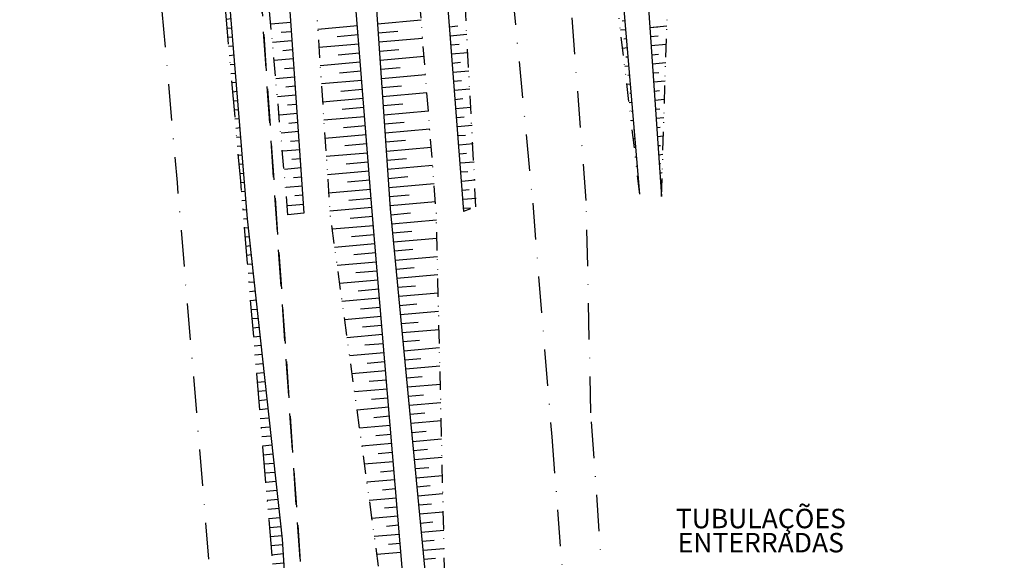
# Model space of a CAD drawing. Extents: x 186496 to 189485, y 1682117 to 1683709.
# Drawn here: x 186571 to 186773, y 1683007 to 1683118 of the extents above; entities that cross this region are included whole.
import ezdxf

# ---------------------------------------------------------------- set-up
doc = ezdxf.new("R2010")
doc.units = 0
doc.header["$LTSCALE"] = 15
doc.header["$MEASUREMENT"] = 0
doc.header["$PDMODE"] = 1
for name, pattern in [('DASHDOT', [1, 0.5, -0.25, 0, -0.25]), ('DASHED', [0.75, 0.5, -0.25]), ('DIVIDE2', [0.625, 0.25, -0.125, 0, -0.125, 0, -0.125]), ('HIDDEN', [0.375, 0.25, -0.125])]:
    doc.linetypes.add(name, pattern=pattern)
doc.layers.get('0').update_dxf_attribs({"color": 4, "linetype": 'CONTINUOUS'})
doc.layers.get('DEFPOINTS').update_dxf_attribs({"linetype": 'CONTINUOUS'})
for name, color, linetype in [('TOP-LEVANTADO', 5, 'CONTINUOUS'), ('TOP-TALUDE', 8, 'CONTINUOUS'), ('TOP-TUBULAÇÃO', 1, 'HIDDEN'), ('TOP-TÍTULOS', 1, 'DASHED'), ('TOP-VALO', 150, 'DASHDOT'), ('TOP-ÂNGULOS', 7, 'CONTINUOUS')]:
    doc.layers.add(name, color=color, linetype=linetype)
doc.layers.get('0').freeze()
doc.styles.add('SANSSERIFBOLD', font='sanssb__.ttf', dxfattribs={"height": 10})
doc.styles.add('SANSSERIFITALIC', font='sansso__.ttf', dxfattribs={"height": 5})
doc.dimstyles.new('ÂNGULOS-2000', dxfattribs={"dimscale": 200, "dimtxt": 10, "dimasz": 0.02, "dimexe": 0.002, "dimexo": 0.000625, "dimgap": 0.0009, "dimtad": 1, "dimtih": 1, "dimtoh": 1, "dimdec": 4, "dimzin": 0, "dimdsep": 46, "dimtxsty": 'SANSSERIFBOLD', "dimcen": 0.0009, "dimdle": 0.002, "dimclrd": 8, "dimclre": 8, "dimclrt": 7, "dimaunit": 1, "dimadec": 0, "dimazin": 0, "dimtfac": 1, "dimtdec": 4, "dimtix": 1, "dimtofl": 0, "dimtmove": 2, "dimatfit": 3, "dimfxl": 0, "dimtolj": 1, "dimtzin": 0, "dimarcsym": 0})

# ---------------------------------------------------------------- blocks, each defined once
blk = doc.blocks.new('*D125')
at = {"color": 8, "linetype": 'ByBlock'}
blk.add_arc((186671.37, 1682390.17), 33.82, 7.721, 87.1772, dxfattribs=at)
for points in [[(186669.03, 1682423.91), (186673.02, 1682424.61), (186673.04, 1682423.28)], [(186705.18, 1682390.73), (186704.21, 1682394.66), (186705.54, 1682394.76)]]:
    blk.add_solid(points, dxfattribs=at)
at = {"layer": 'DEFPOINTS', "color": 8, "linetype": 'ByBlock'}
for p in [(186596.76, 1683468.41), (188919.81, 1682427.06), (186671.37, 1682390.17), (186671.37, 1682390.17)]:
    blk.add_point(p, dxfattribs=at)
at = {"color": 7, "linetype": 'ByBlock', "insert": (186735.21, 1682413.11), "char_height": 10, "attachment_point": 5, "style": 'SANSSERIFBOLD'}
blk.add_mtext('93%%D01\'05"', dxfattribs=at)

msp = doc.modelspace()

# ---------------------------------------------------------------- hatches: boundary and pattern name
at = {"layer": 'TOP-TALUDE'}
h = msp.add_hatch(dxfattribs=at)
h.set_pattern_fill('ANSI31', color=256, scale=15, angle=140, style=0)
h.paths.add_polyline_path([(186607.68435, 1683200), (186605.9572, 1683200), (186614.76842, 1683100), (186615.68884, 1683100), (186611.4253, 1683151.8963)])
h = msp.add_hatch(dxfattribs=at)
h.set_pattern_fill('ANSI31', color=256, scale=15, angle=140, style=0)
h.paths.add_polyline_path([(186615.68884, 1683100), (186614.76842, 1683100), (186616.00014, 1683086.02102), (186623.21143, 1683000), (186625.46339, 1683000), (186624.7296, 1683011.5535), (186617.5429, 1683077.4321)])

# ---------------------------------------------------------------- linework, layer by layer
at = {"layer": 'TOP-LEVANTADO', "linetype": 'DASHED'}
msp.add_line((186671.0653, 1682390.171), (186596.4582, 1683468.4126), dxfattribs=at)
at = {"layer": 'TOP-TALUDE'}
for p, q in [((186626.43236, 1683117.83684), (186622.34793, 1683117.4795)), ((186653.30446, 1683118.30569), (186644.33198, 1683117.5207)), ((186695.28249, 1683118.21396), (186694.64288, 1683118.15801)), ((186695.28249, 1683118.21396), (186694.64288, 1683118.15801)), ((186626.56161, 1683115.96599), (186624.50487, 1683115.78605)), ((186640.16577, 1683117.1562), (186632.00065, 1683116.44184)), ((186648.46179, 1683115.99985), (186644.46008, 1683115.64974)), ((186660.85597, 1683117.0842), (186659.08182, 1683116.92898)), ((186695.44016, 1683116.3456), (186694.321, 1683116.24768)), ((186695.44016, 1683116.3456), (186694.321, 1683116.24768)), ((186703.8608, 1683117.08231), (186700.35697, 1683116.77576)), ((186702.02303, 1683116.92152), (186700.35697, 1683116.77576)), ((186626.69086, 1683114.09514), (186622.68453, 1683113.74463)), ((186640.31521, 1683115.28711), (186635.96882, 1683114.90685)), ((186653.59837, 1683114.56708), (186644.58818, 1683113.77879)), ((186662.70014, 1683115.36338), (186659.22699, 1683115.05952)), ((186695.59783, 1683114.47723), (186695.03453, 1683114.42795)), ((186695.59783, 1683114.47723), (186695.03453, 1683114.42795)), ((186702.06514, 1683115.04305), (186700.48658, 1683114.90494)), ((186702.06514, 1683115.04305), (186700.48658, 1683114.90494)), ((186626.82011, 1683112.22428), (186624.8163, 1683112.04897)), ((186640.46465, 1683113.41802), (186632.24897, 1683112.69925)), ((186640.61409, 1683111.54894), (186636.23824, 1683111.1661)), ((186648.72393, 1683112.25846), (186644.71628, 1683111.90783)), ((186661.11172, 1683113.34225), (186659.37217, 1683113.19006)), ((186662.89772, 1683111.61634), (186659.51734, 1683111.3206)), ((186695.7555, 1683112.60886), (186694.76008, 1683112.52177)), ((186695.7555, 1683112.60886), (186694.76008, 1683112.52177)), ((186703.7428, 1683113.30766), (186700.61618, 1683113.03411)), ((186703.7428, 1683113.30766), (186700.61618, 1683113.03411)), ((186626.94936, 1683110.35343), (186623.02112, 1683110.00975)), ((186640.76354, 1683109.67985), (186632.4973, 1683108.95665)), ((186653.89229, 1683110.82847), (186644.84438, 1683110.03688)), ((186661.36746, 1683109.6003), (186659.66252, 1683109.45113)), ((186695.91316, 1683110.74049), (186695.42619, 1683110.69789)), ((186695.91316, 1683110.74049), (186695.42619, 1683110.69789)), ((186702.14938, 1683111.28609), (186700.74578, 1683111.16329)), ((186702.14938, 1683111.28609), (186700.74578, 1683111.16329)), ((186703.6248, 1683109.53301), (186700.87538, 1683109.29247)), ((186703.6248, 1683109.53301), (186700.87538, 1683109.29247)), ((186627.07861, 1683108.48257), (186625.12772, 1683108.31189)), ((186640.91298, 1683107.81076), (186636.50765, 1683107.42535)), ((186648.98607, 1683108.51707), (186644.97248, 1683108.16592)), ((186663.09531, 1683107.8693), (186659.80769, 1683107.58167)), ((186696.07083, 1683108.87212), (186695.19917, 1683108.79586)), ((186696.07083, 1683108.87212), (186695.19917, 1683108.79586)), ((186702.23362, 1683107.52914), (186701.00498, 1683107.42164)), ((186702.23362, 1683107.52914), (186701.00498, 1683107.42164)), ((186627.20786, 1683106.61172), (186623.35772, 1683106.27488)), ((186641.06242, 1683105.94167), (186632.74562, 1683105.21405)), ((186654.1862, 1683107.08986), (186645.10058, 1683106.29497)), ((186661.62321, 1683105.85835), (186659.95287, 1683105.71221)), ((186696.2285, 1683107.00376), (186695.81785, 1683106.96783)), ((186696.2285, 1683107.00376), (186695.81785, 1683106.96783)), ((186703.50681, 1683105.75836), (186701.13458, 1683105.55082)), ((186703.50681, 1683105.75836), (186701.13458, 1683105.55082)), ((186627.33711, 1683104.74087), (186625.43914, 1683104.57481)), ((186641.21187, 1683104.07259), (186636.77707, 1683103.68459)), ((186649.2482, 1683104.77567), (186645.22868, 1683104.42401)), ((186654.48012, 1683103.35125), (186645.35678, 1683102.55306)), ((186663.29289, 1683104.12226), (186660.09804, 1683103.84275)), ((186696.38616, 1683105.13539), (186695.63826, 1683105.06995)), ((186696.38616, 1683105.13539), (186695.63826, 1683105.06995)), ((186702.31785, 1683103.77218), (186701.26418, 1683103.68)), ((186702.31785, 1683103.77218), (186701.26418, 1683103.68)), ((186627.46637, 1683102.87001), (186623.69431, 1683102.54)), ((186641.36131, 1683102.2035), (186632.99395, 1683101.47145)), ((186661.87895, 1683102.1164), (186660.24322, 1683101.97329)), ((186696.7015, 1683101.39865), (186696.07734, 1683101.34405)), ((186696.7015, 1683101.39865), (186696.07734, 1683101.34405)), ((186696.54383, 1683103.26702), (186696.2095, 1683103.23777)), ((186696.54383, 1683103.26702), (186696.2095, 1683103.23777)), ((186703.38881, 1683101.98372), (186701.39378, 1683101.80917)), ((186703.38881, 1683101.98372), (186701.39378, 1683101.80917)), ((186627.59562, 1683100.99916), (186625.75057, 1683100.83774)), ((186637.68841, 1683100), (186637.04649, 1683099.94384)), ((186641.51075, 1683100.33441), (186637.68841, 1683100)), ((186649.51034, 1683101.03428), (186645.48488, 1683100.6821)), ((186654.77403, 1683099.61264), (186645.61298, 1683098.81115)), ((186663.49048, 1683100.37523), (186660.3884, 1683100.10383)), ((186696.85916, 1683099.53028), (186696.60116, 1683099.50771)), ((186696.85916, 1683099.53028), (186696.60116, 1683099.50771)), ((186702.40209, 1683100.01523), (186701.52338, 1683099.93835)), ((186702.40209, 1683100.01523), (186701.52338, 1683099.93835)), ((186627.84516, 1683099.13883), (186624.15099, 1683098.81563)), ((186627.97441, 1683097.26797), (186626.06199, 1683097.10066)), ((186641.66019, 1683098.46532), (186633.24227, 1683097.72885)), ((186649.77247, 1683097.29289), (186645.74108, 1683096.94019)), ((186662.1347, 1683098.37445), (186660.65378, 1683098.24488)), ((186697.01683, 1683097.66192), (186696.51643, 1683097.61814)), ((186697.01683, 1683097.66192), (186696.51643, 1683097.61814)), ((186703.27081, 1683098.20907), (186701.65298, 1683098.06753)), ((186703.27081, 1683098.20907), (186701.65298, 1683098.06753)), ((186628.10367, 1683095.39712), (186624.48758, 1683095.08075)), ((186641.80964, 1683096.59624), (186637.31591, 1683096.20309)), ((186655.06795, 1683095.87403), (186645.86918, 1683095.06924)), ((186663.80854, 1683096.63873), (186660.79895, 1683096.37542)), ((186697.1745, 1683095.79355), (186696.99281, 1683095.77765)), ((186697.1745, 1683095.79355), (186696.99281, 1683095.77765)), ((186702.48633, 1683096.25827), (186701.78258, 1683096.1967)), ((186702.48633, 1683096.25827), (186701.78258, 1683096.1967)), ((186628.23292, 1683093.52626), (186626.37341, 1683093.36358)), ((186641.95908, 1683094.72715), (186633.4906, 1683093.98625)), ((186650.03461, 1683093.5515), (186645.99728, 1683093.19828)), ((186662.39044, 1683094.6325), (186660.94413, 1683094.50596)), ((186697.33216, 1683093.92518), (186696.95552, 1683093.89223)), ((186697.33216, 1683093.92518), (186696.95552, 1683093.89223)), ((186703.15281, 1683094.43442), (186701.91218, 1683094.32588)), ((186702.52845, 1683094.37979), (186701.91218, 1683094.32588)), ((186628.36217, 1683091.65541), (186624.82418, 1683091.34588)), ((186642.10852, 1683092.85806), (186637.58532, 1683092.46233)), ((186655.36186, 1683092.13542), (186646.12538, 1683091.32733)), ((186664.00612, 1683092.89169), (186661.0893, 1683092.6365)), ((186697.48983, 1683092.05681), (186697.38447, 1683092.04759)), ((186697.48983, 1683092.05681), (186697.38447, 1683092.04759)), ((186702.57056, 1683092.50132), (186702.04178, 1683092.45505)), ((186702.57056, 1683092.50132), (186702.04178, 1683092.45505)), ((186628.49142, 1683089.78456), (186626.68483, 1683089.6265)), ((186642.25796, 1683090.98897), (186633.73892, 1683090.24365)), ((186642.40741, 1683089.11989), (186637.85474, 1683088.72158)), ((186650.29674, 1683089.81011), (186646.25348, 1683089.45637)), ((186662.64618, 1683090.89055), (186661.23448, 1683090.76704)), ((186664.20371, 1683089.14465), (186661.37965, 1683088.89758)), ((186697.6475, 1683090.18844), (186697.3946, 1683090.16632)), ((186697.6475, 1683090.18844), (186697.3946, 1683090.16632)), ((186703.03481, 1683090.65977), (186702.17138, 1683090.58423)), ((186702.61268, 1683090.62284), (186702.17138, 1683090.58423)), ((186628.62067, 1683087.9137), (186625.16077, 1683087.611)), ((186642.55685, 1683087.2508), (186633.98725, 1683086.50105)), ((186655.65578, 1683088.39681), (186646.38158, 1683087.58542)), ((186662.90193, 1683087.1486), (186661.52483, 1683087.02812)), ((186697.80516, 1683088.32007), (186697.61414, 1683088.30336)), ((186697.80516, 1683088.32007), (186697.61414, 1683088.30336)), ((186702.6548, 1683088.74436), (186702.30098, 1683088.71341)), ((186702.6548, 1683088.74436), (186702.30098, 1683088.71341)), ((186628.74992, 1683086.04285), (186626.99626, 1683085.88942)), ((186642.70629, 1683085.38171), (186638.12416, 1683084.98083)), ((186650.55888, 1683086.06872), (186646.50968, 1683085.71446)), ((186664.40129, 1683085.39761), (186661.67001, 1683085.15866)), ((186697.96283, 1683086.45171), (186697.83369, 1683086.44041)), ((186697.96283, 1683086.45171), (186697.83369, 1683086.44041)), ((186702.91681, 1683086.88512), (186702.43058, 1683086.84258)), ((186702.69692, 1683086.86589), (186702.43058, 1683086.84258)), ((186628.87917, 1683084.17199), (186625.49737, 1683083.87612)), ((186642.85573, 1683083.51262), (186634.23557, 1683082.75846)), ((186655.94969, 1683084.6582), (186646.63779, 1683083.84351)), ((186663.15767, 1683083.40665), (186661.81518, 1683083.2892)), ((186698.1205, 1683084.58334), (186698.05323, 1683084.57745)), ((186698.1205, 1683084.58334), (186698.05323, 1683084.57745)), ((186702.85781, 1683084.9978), (186702.56018, 1683084.97176)), ((186702.85781, 1683084.9978), (186702.56018, 1683084.97176)), ((186702.79881, 1683083.11048), (186702.68978, 1683083.10094)), ((186702.79881, 1683083.11048), (186702.68978, 1683083.10094)), ((186629.00842, 1683082.30114), (186627.30768, 1683082.15234)), ((186643.00518, 1683081.64353), (186638.39357, 1683081.24007)), ((186650.82101, 1683082.32733), (186646.76589, 1683081.97255)), ((186664.59888, 1683081.65058), (186661.96036, 1683081.41974)), ((186698.27816, 1683082.71497), (186698.27277, 1683082.7145)), ((186698.27816, 1683082.71497), (186698.27277, 1683082.7145)), ((186629.13767, 1683080.43029), (186625.83396, 1683080.14125)), ((186643.15462, 1683079.77445), (186634.4839, 1683079.01586)), ((186656.2436, 1683080.91958), (186646.89399, 1683080.1016)), ((186663.42568, 1683079.48523), (186662.0313, 1683078.9477)), ((186663.41342, 1683079.6647), (186662.10553, 1683079.55027)), ((186629.1442, 1683078.584), (186625.8791, 1683078.2975)), ((186643.30852, 1683077.90575), (186638.66299, 1683077.49932)), ((186651.08315, 1683078.58594), (186647.05637, 1683078.23364)), ((186656.45977, 1683077.17417), (186647.23546, 1683076.36715)), ((186643.4657, 1683076.03734), (186634.94478, 1683075.29186)), ((186643.62287, 1683074.16893), (186638.96192, 1683073.76115)), ((186651.34529, 1683074.84455), (186647.41454, 1683074.50066)), ((186656.54616, 1683073.41741), (186647.59362, 1683072.63416)), ((186643.78004, 1683072.30052), (186635.45582, 1683071.57224)), ((186651.60742, 1683071.10316), (186647.7727, 1683070.76767)), ((186643.93722, 1683070.4321), (186639.41778, 1683070.0367)), ((186656.63255, 1683069.66064), (186647.95178, 1683068.90117)), ((186644.09439, 1683068.56369), (186635.96686, 1683067.85263)), ((186651.86956, 1683067.36177), (186648.13086, 1683067.03468)), ((186644.40874, 1683064.82687), (186636.4779, 1683064.13301)), ((186644.25157, 1683066.69528), (186639.87363, 1683066.31226)), ((186656.71894, 1683065.90387), (186648.30995, 1683065.16818)), ((186644.56592, 1683062.95846), (186640.32949, 1683062.58782)), ((186652.13667, 1683063.62081), (186648.48903, 1683063.30169)), ((186644.72309, 1683061.09005), (186636.98894, 1683060.4134)), ((186656.80533, 1683062.14711), (186648.66811, 1683061.43519)), ((186644.88027, 1683059.22164), (186640.78535, 1683058.86338)), ((186652.40871, 1683059.88029), (186648.84719, 1683059.5687)), ((186645.03744, 1683057.35323), (186637.49998, 1683056.69378)), ((186656.89172, 1683058.39034), (186649.02627, 1683057.7022)), ((186645.19462, 1683055.48482), (186641.2412, 1683055.13894)), ((186652.68074, 1683056.13977), (186649.20535, 1683055.83571)), ((186645.35179, 1683053.6164), (186638.01102, 1683052.97417)), ((186656.97811, 1683054.63358), (186649.38444, 1683053.96921)), ((186645.50897, 1683051.74799), (186641.69706, 1683051.41449)), ((186652.95278, 1683052.39924), (186649.56352, 1683052.10272)), ((186657.0645, 1683050.87681), (186649.7426, 1683050.23623)), ((186645.66614, 1683049.87958), (186638.52206, 1683049.25456)), ((186653.22482, 1683048.65872), (186649.92168, 1683048.36973)), ((186645.82332, 1683048.01117), (186642.15291, 1683047.69005)), ((186657.15089, 1683047.12004), (186650.10076, 1683046.50324)), ((186645.98049, 1683046.14276), (186639.0331, 1683045.53494)), ((186653.49686, 1683044.91819), (186650.27984, 1683044.63674)), ((186646.13767, 1683044.27435), (186642.60877, 1683043.96561)), ((186657.23728, 1683043.36328), (186650.45893, 1683042.77025)), ((186646.29484, 1683042.40594), (186639.54414, 1683041.81533)), ((186646.45202, 1683040.53753), (186643.06463, 1683040.24117)), ((186653.7689, 1683041.17767), (186650.63801, 1683040.90375)), ((186646.60919, 1683038.66911), (186640.05518, 1683038.09571)), ((186657.32367, 1683039.60651), (186650.81709, 1683039.03726)), ((186646.76636, 1683036.8007), (186643.52048, 1683036.51673)), ((186654.04093, 1683037.43715), (186650.99617, 1683037.17076)), ((186646.92354, 1683034.93229), (186640.56621, 1683034.3761)), ((186657.41006, 1683035.84974), (186651.17525, 1683035.30427)), ((186647.08071, 1683033.06388), (186643.97634, 1683032.79228)), ((186654.31297, 1683033.69662), (186651.35433, 1683033.43777)), ((186647.23789, 1683031.19547), (186641.07725, 1683030.65648)), ((186657.49645, 1683032.09298), (186651.53342, 1683031.57128)), ((186647.39506, 1683029.32706), (186644.4322, 1683029.06784)), ((186654.58501, 1683029.9561), (186651.7125, 1683029.70479)), ((186657.58284, 1683028.33621), (186651.89158, 1683027.83829)), ((186647.55224, 1683027.45865), (186641.58829, 1683026.93687)), ((186647.70941, 1683025.59024), (186644.88805, 1683025.3434)), ((186654.85705, 1683026.21557), (186652.07066, 1683025.9718)), ((186657.66923, 1683024.57945), (186652.24974, 1683024.1053)), ((186647.86659, 1683023.72183), (186642.09933, 1683023.21726)), ((186655.12909, 1683022.47505), (186652.42882, 1683022.23881)), ((186648.02376, 1683021.85341), (186645.3317, 1683021.61789)), ((186657.75562, 1683020.82268), (186652.60791, 1683020.37231)), ((186648.18094, 1683019.985), (186642.61037, 1683019.49764)), ((186655.40113, 1683018.73453), (186652.78699, 1683018.50582)), ((186648.49529, 1683016.24818), (186643.12141, 1683015.77803)), ((186648.33811, 1683018.11659), (186645.73701, 1683017.88902)), ((186657.84201, 1683017.06591), (186652.96607, 1683016.63932)), ((186648.65246, 1683014.37977), (186646.14233, 1683014.16016)), ((186655.67316, 1683014.994), (186653.14515, 1683014.77283)), ((186648.80964, 1683012.51136), (186643.63245, 1683012.05841)), ((186657.9284, 1683013.30915), (186653.32423, 1683012.90633)), ((186648.96681, 1683010.64295), (186646.54764, 1683010.4313)), ((186655.9452, 1683011.25348), (186653.50331, 1683011.03984)), ((186649.12399, 1683008.77454), (186644.14349, 1683008.3388)), ((186658.0148, 1683009.55238), (186653.6824, 1683009.17334)), ((186656.21856, 1683007.51307), (186653.86148, 1683007.30685))]:
    msp.add_line(p, q, dxfattribs=at)
for points in [[(186669.06759, 1682354.6066), (186666.25183, 1682399.8373), (186656.01663, 1682561.5023), (186640.0417, 1682772.2769), (186636.4945, 1682828.8913), (186631.5834, 1682909.2069), (186627.749, 1682964.0134), (186624.7296, 1683011.5535), (186617.5429, 1683077.4321), (186611.4253, 1683151.8963), (186606.0802, 1683220.6273), (186600.4099, 1683295.832), (186582.95635, 1683508.15049)], [(186685.34803, 1682400), (186672.1514, 1682563.8467), (186660.6712, 1682725.6908), (186665.5451, 1682772.9623), (186662.5216, 1682830.8041), (186656.4943, 1682908.8855), (186651.52, 1682970.1787), (186649.5224, 1683004.0384), (186643.2179, 1683078.983), (186637.3061, 1683152.9222), (186632.1607, 1683223.4388), (186625.8708, 1683297.8052), (186611.3953, 1683376.4519), (186604.1239, 1683462.7393), (186608.01397, 1683489.48771)], [(186612.14328, 1683485.83264), (186609.0577, 1683462.7785), (186614.9674, 1683376.795), (186630.4475, 1683297.4633), (186636.3061, 1683223.6435), (186641.8626, 1683153.5869), (186646.93593, 1683079.489), (186654.2139, 1683003.6337), (186656.2426, 1682970.3501), (186660.5722, 1682909.1758), (186666.291, 1682831.8919), (186671.1159, 1682773.0799), (186666.0021, 1682724.9371), (186676.7361, 1682564.746), (186688.9103, 1682401.627), (186711.9764, 1682381.9978)], [(186622.73627, 1683435.77902), (186629.9039, 1683380.6844), (186645.1028, 1683298.6076), (186650.5029, 1683223.772), (186656.1525, 1683154.6506), (186662.0313, 1683078.9477)], [(186676.4786, 1683353.268), (186686.2484, 1683299.6573), (186691.9233, 1683223.7847), (186697.5239, 1683157.6722), (186702.7647, 1683082.0194)], [(186698.2919, 1683082.5522), (186692.0142, 1683156.9436), (186686.8169, 1683223.2556), (186680.0471, 1683299.4362), (186672.8977, 1683351.0399)], [(186612.1127, 1683296.1171), (186618.6531, 1683223.1692), (186624.0078, 1683152.9314), (186629.1442, 1683078.584)]]:
    msp.add_lwpolyline(points, dxfattribs=at)
at = {"layer": 'TOP-TALUDE', "linetype": 'DIVIDE2', "flags": 128}
for points in [[(186598.9388, 1683466.5727), (186598.9388, 1683466.5727), (186603.4913, 1683374.1243), (186617.6849, 1683296.6044), (186624.8902, 1683223.6782), (186629.6151, 1683152.3953), (186634.5313, 1683078.3014), (186644.7252, 1683004.1048), (186644.2096, 1682968.2851), (186649.3592, 1682907.991), (186656.3848, 1682830.6699), (186660.2675, 1682772.487), (186656.36537, 1682724.44989), (186665.2984, 1682563.5047), (186679.10016, 1682400)], [(186712.045, 1682390.8312), (186695.9739, 1682403.7765), (186687.2955, 1682567.5803), (186679.0086, 1682783.4201), (186675.4735, 1682833.1517), (186666.3399, 1682909.5764), (186663.5307, 1682970.6621), (186658.1475, 1683003.7816), (186656.4274, 1683078.5817), (186650.4855, 1683154.163), (186643.8741, 1683224.2482), (186638.7451, 1683298.4181), (186624.338, 1683380.8243), (186613.41658, 1683465.68629)], [(186664.5688, 1683079.9259), (186660.6281, 1683154.6576), (186655.953, 1683223.5487), (186649.4681, 1683299.1523), (186632.49003, 1683380.6165), (186626.66105, 1683436.02356)], [(186702.7647, 1683082.0194), (186705.04246, 1683154.88196), (186699.2664, 1683225.3421), (186689.3144, 1683299.4648), (186677.2333, 1683372.7576), (186663.6115, 1683407.3544)], [(186698.2919, 1683082.5522), (186697.74123, 1683087.22977), (186697.19051, 1683091.90735), (186696.63967, 1683096.58494), (186696.08868, 1683101.26257), (186695.53745, 1683105.94024), (186694.98596, 1683110.61796), (186694.43413, 1683115.29574), (186693.88191, 1683119.97359), (186693.22244, 1683125.56169), (186692.56685, 1683131.1503), (186691.91962, 1683136.73984), (186691.28528, 1683142.3307), (186690.66831, 1683147.92329), (186690.07321, 1683153.51801), (186689.50451, 1683159.11527), (186688.96668, 1683164.71546), (186688.5033, 1683169.85062), (186688.06442, 1683174.98808), (186687.64481, 1683180.12734), (186687.23925, 1683185.26791), (186686.84253, 1683190.40927), (186686.44941, 1683195.55093), (186686.05468, 1683200.69238), (186685.65311, 1683205.83313), (186685.24107, 1683210.97286), (186684.82134, 1683216.11184), (186684.39829, 1683221.2505), (186683.97628, 1683226.3893), (186683.55968, 1683231.52869), (186683.15286, 1683236.66911), (186682.76018, 1683241.81102), (186682.38602, 1683246.95486), (186682.03195, 1683252.10083), (186681.68834, 1683257.24787), (186681.34278, 1683262.39468), (186680.98286, 1683267.53994), (186680.59616, 1683272.68236), (186680.17026, 1683277.82061), (186679.69275, 1683282.9534), (186679.15121, 1683288.07942), (186678.65265, 1683292.27584), (186678.10698, 1683296.46702), (186677.51845, 1683300.65316), (186676.89134, 1683304.83443), (186676.22989, 1683309.01105), (186675.53836, 1683313.1832), (186674.82103, 1683317.35107), (186674.08215, 1683321.51485), (186673.23825, 1683326.15061), (186672.37703, 1683330.78248), (186671.50264, 1683335.41141), (186670.61924, 1683340.03837), (186669.73097, 1683344.66429), (186668.842, 1683349.29013), (186667.95647, 1683353.91684), (186667.07854, 1683358.54536), (186666.55801, 1683361.3201), (186666.04366, 1683364.09608), (186665.53743, 1683366.87354), (186665.04127, 1683369.65273), (186664.55715, 1683372.43389), (186664.08701, 1683375.21728), (186663.6328, 1683378.00312), (186663.19648, 1683380.79167), (186662.73674, 1683383.87504), (186662.29819, 1683386.96157), (186661.87778, 1683390.05079), (186661.47251, 1683393.14226), (186661.07934, 1683396.23554), (186660.69524, 1683399.33017), (186660.3172, 1683402.42569), (186659.94218, 1683405.52167)]]:
    msp.add_lwpolyline(points, dxfattribs=at)
at = {"layer": 'TOP-TALUDE', "linetype": 'DIVIDE2'}
msp.add_lwpolyline([(186625.8791, 1683078.2975), (186619.174, 1683152.6976), (186616.234, 1683222.3938), (186606.8009, 1683295.6952)], dxfattribs=at)
at = {"layer": 'TOP-TÍTULOS'}
msp.add_line((186595.2578, 1683485.7614), (186671.0653, 1682390.171), dxfattribs=at)
at = {"layer": 'TOP-VALO', "flags": 128}
for points in [[(186570.65131, 1683511.67319), (186570.6513, 1683504.77008), (186573.38919, 1683447.24376), (186580.18509, 1683365.67879), (186585.53991, 1683295.9261), (186590.77329, 1683224.41447), (186603.04788, 1683084.90749), (186613.2358, 1682963.37931), (186618.48657, 1682869.08775), (186630.5363, 1682702.85688), (186650.3504, 1682438.11786), (186652.55227, 1682375.35958), (186653.7985, 1682354.41013), (186654.02004, 1682338.10086), (186654.23882, 1682316.27863)], [(186580.15873, 1683512.05933), (186586.78623, 1683450.1196), (186593.05856, 1683369.61014), (186598.97295, 1683297.01107), (186603.7441, 1683225.11688), (186616.00014, 1683086.02102), (186626.20557, 1682964.28389), (186631.46041, 1682869.91915), (186643.50117, 1682703.81195), (186663.33337, 1682438.83118), (186665.53426, 1682376.10097), (186666.89565, 1682358.90924), (186669.06759, 1682354.6066), (186675.11613, 1682351.09482)]]:
    msp.add_lwpolyline(points, dxfattribs=at)
at = {"layer": 'TOP-VALO'}
msp.add_lwpolyline([(186659.7957, 1683300.5502), (186665.9089, 1683223.0591), (186669.1047, 1683154.9084), (186676.2459, 1683080.6601), (186680.1632, 1683032.5939), (186683.987, 1682983.9984), (186692.0991, 1682983.0211), (186688.2296, 1683037.492), (186687.2831, 1683081.2016), (186681.7394, 1683151.9837), (186677.302, 1683222.2658), (186669.8009, 1683298.5952), (186665.19681, 1683329.99561), (186653.6118, 1683374.8237), (186645.116, 1683431.27978), (186634.9653, 1683435.006), (186643.1454, 1683377.3099), (186656.7213, 1683327.4991)], close=True, dxfattribs=at)

# ---------------------------------------------------------------- texts
at = {"layer": 'TOP-TUBULAÇÃO', "color": 8, "char_height": 4, "attachment_point": 5, "style": 'SANSSERIFITALIC'}
for s, insert in [('TUBULAÇÕES', (186723.20652, 1683015.24865)), ('ENTERRADAS', (186723.20652, 1683010.28513))]:
    msp.add_mtext(s, dxfattribs=dict(at, insert=insert))

# ---------------------------------------------------------------- dimensions: what is measured, and where the dimension line sits
at = {"layer": 'TOP-ÂNGULOS'}
dim = msp.add_angular_dim_2l(base=(186695.44464, 1682413.916), line1=((186671.36544, 1682390.171), (186596.75834, 1683468.4126)), line2=((186671.36544, 1682390.171), (188919.80724, 1682427.0624)), text='93%%D01\'05"', dimstyle='ÂNGULOS-2000', override={"dimadec": 4}, dxfattribs=at)
dim.commit()
dim.dimension.update_dxf_attribs({"geometry": '*D125', "text_midpoint": (186735.21204, 1682413.106)})

doc.saveas('drawing.dxf')
